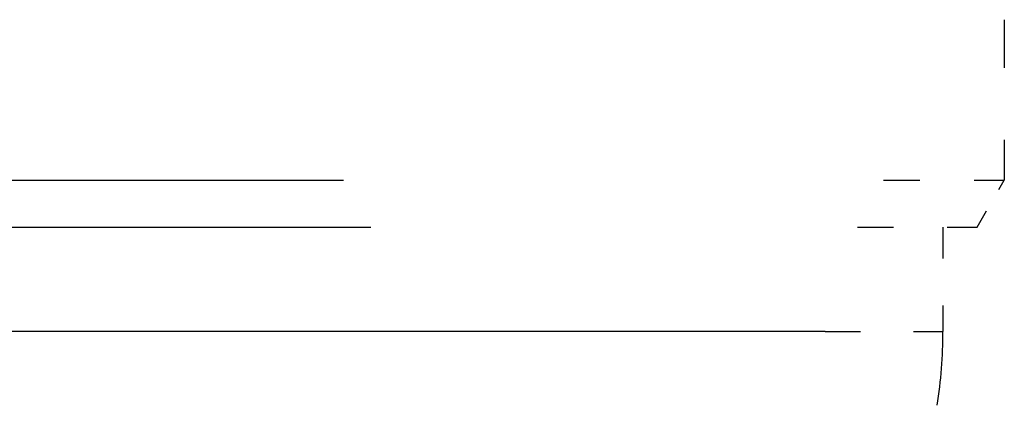
# Model space of a CAD drawing. Extents: x 0 to 420, y 0 to 297.
# Drawn here: x 305 to 311, y 256 to 258 of the extents above; entities that cross this region are included whole.
import ezdxf

# ---------------------------------------------------------------- set-up
doc = ezdxf.new("R2010")
doc.units = 0
doc.linetypes.add('DASHSPACE', pattern=[30, 12, -18])
doc.layers.get('0').update_dxf_attribs({"lineweight": 13})

# ---------------------------------------------------------------- blocks, each defined once
blk = doc.blocks.new('BLOCK103')
at = {"color": 7, "linetype": 'DASHSPACE', "lineweight": 25, "ltscale": 0.0425}
blk.add_line((-6.5, 199.73), (-6.5, 198.03), dxfattribs=at)
at = {"color": 7, "linetype": 'DASHSPACE', "lineweight": 25}
for p, q in [((-55.5, 198.03), (-7.78, 198.03)), ((-55.211, 197.53), (-8.054, 197.53)), ((-8.396, 196.424), (-54.85, 196.424))]:
    blk.add_line(p, q, dxfattribs=at)
at = {"color": 7, "linetype": 'DASHSPACE', "lineweight": 25, "ltscale": 0.032003}
blk.add_line((-7.78, 198.03), (-6.5, 198.03), dxfattribs=at)
at = {"color": 7, "linetype": 'DASHSPACE', "lineweight": 25, "ltscale": 0.014434}
blk.add_line((-6.789, 197.53), (-6.5, 198.03), dxfattribs=at)
at = {"color": 7, "linetype": 'DASHSPACE', "lineweight": 25, "ltscale": 0.031626}
blk.add_line((-8.054, 197.53), (-6.789, 197.53), dxfattribs=at)
at = {"color": 7, "linetype": 'DASHSPACE', "lineweight": 25, "ltscale": 0.027662}
blk.add_line((-7.15, 197.53), (-7.15, 196.424), dxfattribs=at)
at = {"color": 7, "linetype": 'DASHSPACE', "lineweight": 25, "ltscale": 0.031154}
blk.add_line((-8.396, 196.424), (-7.15, 196.424), dxfattribs=at)
at = {"color": 7, "linetype": 'DASHSPACE', "lineweight": 25}
blk.add_arc((-12.15, 196.424), 5, 351, 0, dxfattribs=at)

msp = doc.modelspace()

# ---------------------------------------------------------------- block references
at = {"lineweight": 0, "xscale": 0.5, "yscale": 0.5, "zscale": 0.5}
msp.add_blockref('BLOCK103', (313.91551, 158.029475), dxfattribs=at)

doc.saveas('drawing.dxf')
